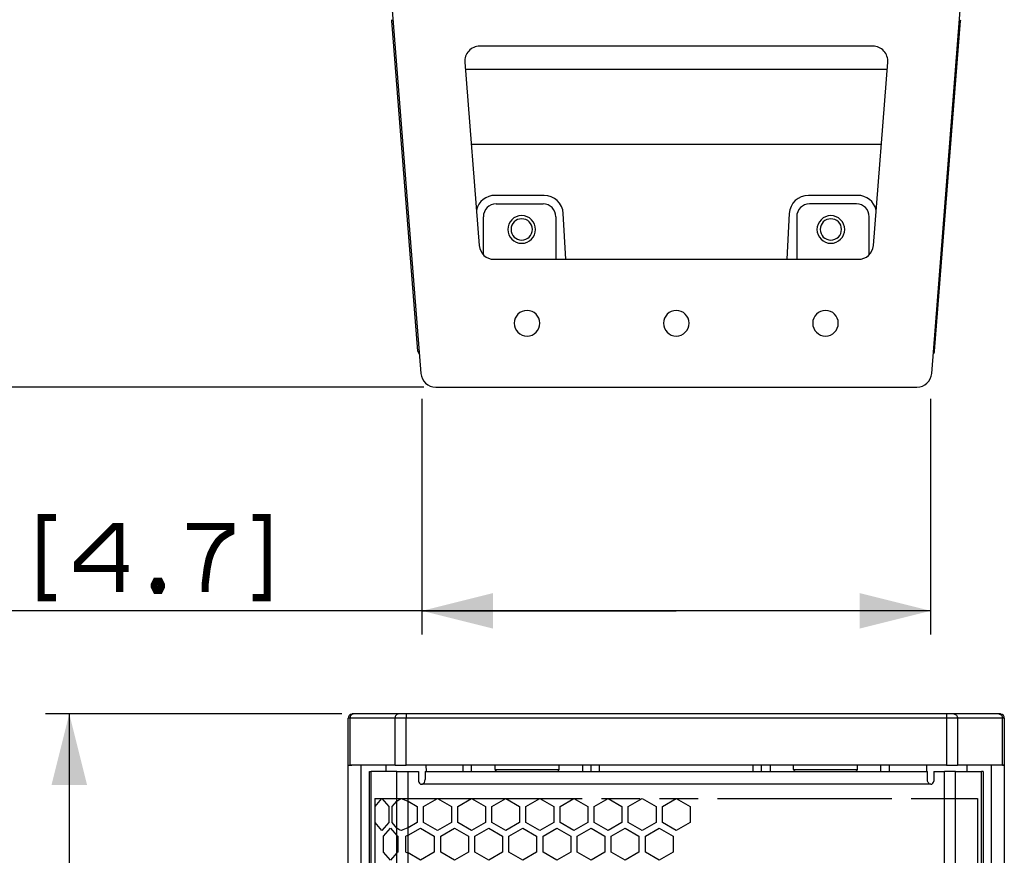
# Paper-space layout '13000686_1' of a CAD drawing. Units: millimetres. Extents: x 0 to 297, y 0 to 210.
# Drawn here: x 28 to 70, y 139 to 174 of the extents above; entities that cross this region are included whole.
import ezdxf

# ---------------------------------------------------------------- set-up
doc = ezdxf.new("R2010")
doc.units = ezdxf.units.MM
doc.header["$LTSCALE"] = 16.335
doc.linetypes.add('PHANTOM', pattern=[0.8, 0.45, -0.05, 0.1, -0.05, 0.1, -0.05])
doc.layers.get('0').update_dxf_attribs({"linetype": 'CONTINUOUS'})
doc.layers.add('DEFAULT_3', color=7, linetype='PHANTOM')
doc.styles.get("Standard").update_dxf_attribs({"font": 'txt', "width": 0.8})
doc.dimstyles.new('DIMSTYLE_2', dxfattribs={"dimtxt": 2, "dimasz": 3, "dimexe": 1, "dimexo": 0.5, "dimgap": 0.5, "dimtad": 1, "dimdec": 1, "dimlfac": 5.555556, "dimdsep": 46, "dimtxsty": 'STANDARD', "dimblk": '_FILLED', "dimblk1": '_FILLED', "dimblk2": '_FILLED', "dimcen": 0.09, "dimadec": 3, "dimazin": 2, "dimtp": 0.3, "dimtm": 0.3, "dimtfac": 1, "dimtdec": 1, "dimtofl": 0, "dimtmove": 0, "dimatfit": 3, "dimldrblk": '_FILLED', "dimfxl": 1, "dimtolj": 1, "dimarcsym": 0})
doc.dimstyles.new('DIMSTYLE_3', dxfattribs={"dimtxt": 2, "dimasz": 3, "dimexe": 1, "dimexo": 0.5, "dimgap": 0.5, "dimtad": 1, "dimdec": 1, "dimlfac": 5.555556, "dimdsep": 46, "dimtxsty": 'STANDARD', "dimblk": '_FILLED', "dimblk1": '_FILLED', "dimblk2": '_FILLED', "dimcen": 0.09, "dimadec": 3, "dimazin": 2, "dimtp": 0.8, "dimtm": 0.8, "dimtfac": 1, "dimtdec": 1, "dimtofl": 0, "dimtmove": 0, "dimatfit": 3, "dimldrblk": '_FILLED', "dimfxl": 1, "dimtolj": 1, "dimarcsym": 0})
doc.dimstyles.new('DIMSTYLE_6', dxfattribs={"dimtxt": 2, "dimasz": 3, "dimexe": 1, "dimexo": 0.5, "dimgap": 0.5, "dimtad": 1, "dimlfac": 5.555556, "dimdsep": 46, "dimtxsty": 'STANDARD', "dimblk": '_FILLED', "dimblk1": '_FILLED', "dimblk2": '_FILLED', "dimcen": 0.09, "dimadec": 3, "dimazin": 2, "dimtp": 0.5, "dimtm": 0.5, "dimtfac": 1, "dimtofl": 0, "dimtmove": 0, "dimatfit": 3, "dimldrblk": '_FILLED', "dimfxl": 1, "dimtolj": 1, "dimarcsym": 0})

# ---------------------------------------------------------------- blocks, each defined once
blk = doc.blocks.new('_FILLED')
at = {"color": 0, "linetype": 'BYBLOCK'}
blk.add_solid([(0, 0), (-1, 0.25), (-1, -0.25)], dxfattribs=at)
blk = doc.blocks.new('*D1')
at = {"color": 2, "linetype": 'CONTINUOUS'}
for p, q in [((45.084, 158.179), (45.084, 148.232)), ((66.558, 158.179), (66.558, 148.232)), ((55.821, 149.232), (17.861, 149.232)), ((45.084, 149.232), (55.821, 149.232)), ((66.558, 149.232), (55.821, 149.232))]:
    blk.add_line(p, q, dxfattribs=at)
at = {"color": 2, "linetype": 'CONTINUOUS', "xscale": 3, "yscale": 3, "zscale": 3, "rotation": 180}
blk.add_blockref('_FILLED', (45.084, 149.232), dxfattribs=at)
at = {"color": 2, "linetype": 'CONTINUOUS', "xscale": 3, "yscale": 3, "zscale": 3}
blk.add_blockref('_FILLED', (66.558, 149.232), dxfattribs=at)
blk = doc.blocks.new('*D2')
at = {"color": 2, "linetype": 'CONTINUOUS'}
for p, q in [((41.702, 144.877), (29.197, 144.877)), ((30.197, 144.877), (30.197, 103.837)), ((30.197, 62.797), (30.197, 103.837)), ((41.702, 62.797), (29.197, 62.797))]:
    blk.add_line(p, q, dxfattribs=at)
at = {"color": 2, "linetype": 'CONTINUOUS', "xscale": 3, "yscale": 3, "zscale": 3}
for p, rotation in [((30.197, 144.877), 90), ((30.197, 62.797), 270)]:
    blk.add_blockref('_FILLED', p, dxfattribs=dict(at, rotation=rotation))
blk = doc.blocks.new('*D5')
at = {"color": 2, "linetype": 'CONTINUOUS'}
for p, q in [((14.627, 180.729), (14.627, 185.729)), ((14.627, 185.729), (14.627, 169.704)), ((55.321, 180.729), (14.839, 180.729)), ((14.627, 153.679), (14.627, 169.704)), ((14.627, 158.679), (14.627, 153.679)), ((45.167, 158.679), (14.839, 158.679))]:
    blk.add_line(p, q, dxfattribs=at)
at = {"color": 2, "linetype": 'CONTINUOUS', "xscale": 3, "yscale": 3, "zscale": 3}
for p, rotation in [((14.627, 180.729), 270), ((14.627, 158.679), 90)]:
    blk.add_blockref('_FILLED', p, dxfattribs=dict(at, rotation=rotation))

psp = doc.layouts.new('13000686_1')

# ---------------------------------------------------------------- linework, layer by layer
at = {"color": 7, "linetype": 'CONTINUOUS'}
for p, q in [((43.34884, 180.72929), (45.03852, 159.25986)), ((66.60391, 159.25986), (68.29359, 180.72929)), ((43.81698, 174.15521), (43.81343, 174.20033)), ((43.81698, 174.15521), (43.86593, 174.15907)), ((67.8255, 174.15521), (67.7765, 174.15907)), ((67.8255, 174.15521), (67.82905, 174.20032)), ((44.91555, 160.19653), (43.81698, 174.15521)), ((66.72692, 160.19653), (67.8255, 174.15521)), ((64.12108, 173.07929), (47.52134, 173.07929)), ((46.89329, 172.39986), (47.50244, 164.65986)), ((64.7247, 172.08929), (46.91773, 172.08929)), ((64.7247, 172.08929), (46.91773, 172.08929)), ((64.13999, 164.65986), (64.74914, 172.39986)), ((47.16564, 168.9393), (64.47679, 168.9393)), ((64.4764, 168.93435), (47.16603, 168.93435)), ((50.24121, 166.77899), (48.17121, 166.77899)), ((63.47121, 166.77899), (61.40121, 166.77899)), ((48.21621, 166.41929), (50.19621, 166.41929)), ((63.42621, 166.41929), (61.44621, 166.41929)), ((47.67621, 164.27535), (47.67621, 165.87929)), ((50.73621, 165.87929), (50.73621, 164.07929)), ((51.15671, 164.07929), (51.04998, 166.01361)), ((60.59244, 166.01361), (60.48572, 164.07929)), ((60.90621, 165.87929), (60.90621, 164.07929)), ((63.96621, 164.27535), (63.96621, 165.87929)), ((48.1305, 164.07929), (63.51193, 164.07929)), ((45.66658, 158.67929), (65.97585, 158.67929)), ((41.9738, 142.71653), (41.9738, 144.69653)), ((42.15382, 144.87653), (42.15491, 144.87653)), ((42.20203, 144.87653), (42.15382, 144.87653)), ((44.10313, 144.87653), (42.20203, 144.87653)), ((44.41489, 144.87653), (44.10313, 144.87653)), ((67.22758, 144.87653), (44.41489, 144.87653)), ((67.53935, 144.87653), (67.22758, 144.87653)), ((69.44044, 144.87653), (67.53935, 144.87653)), ((69.48866, 144.87653), (69.44044, 144.87653)), ((69.48756, 144.87653), (69.48866, 144.87653)), ((69.66867, 144.69653), (69.66867, 142.71653)), ((41.97383, 142.71653), (41.97413, 142.71653)), ((41.97413, 142.71653), (42.04615, 142.71653)), ((41.97413, 64.95653), (41.97413, 142.71653)), ((41.97432, 142.71653), (42.11771, 142.71653)), ((42.51413, 142.71653), (42.04615, 142.71653)), ((43.55497, 142.71653), (42.51413, 142.71653)), ((43.71856, 142.71653), (43.55497, 142.71653)), ((43.55497, 142.71653), (43.55497, 142.44653)), ((43.94724, 142.71653), (43.71856, 142.71653)), ((43.94724, 142.71653), (44.41489, 142.71653)), ((67.22758, 142.71653), (44.41489, 142.71653)), ((45.25234, 142.71653), (45.25607, 142.44709)), ((46.82124, 142.44653), (46.82124, 142.71653)), ((47.18124, 142.44653), (47.18124, 142.71653)), ((48.17121, 142.53653), (48.17121, 142.71653)), ((50.87121, 142.53653), (50.87121, 142.71653)), ((51.86124, 142.71653), (51.86124, 142.44653)), ((52.22124, 142.44653), (52.22124, 142.71653)), ((52.58124, 142.44653), (52.58124, 142.71653)), ((59.06124, 142.44653), (59.06124, 142.71653)), ((59.42124, 142.44653), (59.42124, 142.71653)), ((59.78124, 142.71653), (59.78124, 142.44653)), ((60.77121, 142.53653), (60.77121, 142.71653)), ((63.47121, 142.53653), (63.47121, 142.71653)), ((64.46124, 142.44653), (64.46124, 142.71653)), ((64.82124, 142.44653), (64.82124, 142.71653)), ((66.39013, 142.71653), (66.3864, 142.44709)), ((67.22758, 142.71653), (67.69523, 142.71653)), ((67.92391, 142.71653), (67.69523, 142.71653)), ((68.0875, 142.71653), (67.92391, 142.71653)), ((69.12834, 142.71653), (68.0875, 142.71653)), ((68.0875, 142.71653), (68.0875, 142.44653)), ((69.59633, 142.71653), (69.12834, 142.71653)), ((69.66815, 142.71653), (69.52477, 142.71653)), ((69.59633, 142.71653), (69.66834, 142.71653)), ((69.66834, 142.71653), (69.66865, 142.71653)), ((69.66834, 142.71653), (69.66834, 64.95653)), ((42.86952, 65.22653), (42.86952, 142.44653)), ((42.86971, 142.44653), (42.94187, 142.44653)), ((44.02833, 142.44653), (42.94187, 142.44653)), ((44.02833, 142.44653), (44.49598, 142.44653)), ((44.49598, 142.44653), (44.94598, 142.44653)), ((44.94598, 142.44653), (44.94598, 142.04153)), ((45.21598, 142.44653), (66.42644, 142.44653)), ((45.21598, 142.44653), (45.21598, 142.17653)), ((45.21598, 142.17653), (45.21598, 142.10646)), ((66.42644, 142.24499), (66.42644, 142.44653)), ((66.42644, 142.10646), (66.42644, 142.24499)), ((66.69644, 142.44653), (66.69644, 142.04153)), ((66.69644, 142.44653), (67.14644, 142.44653)), ((67.6141, 142.44653), (67.14644, 142.44653)), ((67.6141, 142.44653), (68.70056, 142.44653)), ((68.77272, 142.44653), (68.70056, 142.44653)), ((68.77291, 142.44653), (68.77291, 65.22653))]:
    psp.add_line(p, q, dxfattribs=at)
at = {"color": 9, "linetype": 'CONTINUOUS'}
for p, q in [((42.04615, 144.69653), (41.9738, 144.69653)), ((43.94724, 144.69653), (42.04615, 144.69653)), ((42.04615, 144.69653), (42.04615, 142.71653)), ((44.41489, 144.69653), (43.94724, 144.69653)), ((43.94724, 142.71653), (43.94724, 144.69653)), ((44.41489, 144.87653), (44.41489, 144.69653)), ((67.22758, 144.69653), (44.41489, 144.69653)), ((44.41489, 142.71653), (44.41489, 144.69653)), ((67.22758, 144.87653), (67.22758, 144.69653)), ((67.69523, 144.69653), (67.22758, 144.69653)), ((67.22758, 144.69653), (67.22758, 142.71653)), ((69.59633, 144.69653), (67.69523, 144.69653)), ((67.69523, 144.69653), (67.69523, 142.71653)), ((69.59633, 142.71653), (69.59633, 144.69653)), ((69.66867, 144.69653), (69.59633, 144.69653)), ((42.51413, 64.95653), (42.51413, 142.71653)), ((69.12834, 64.95653), (69.12834, 142.71653)), ((42.94187, 65.22653), (42.94187, 142.44653)), ((44.02833, 141.90653), (44.02833, 142.44653)), ((44.49598, 65.22653), (44.49598, 142.44653)), ((48.17121, 142.53653), (50.87121, 142.53653)), ((60.77121, 142.53653), (63.47121, 142.53653)), ((67.14644, 65.22653), (67.14644, 142.44653)), ((67.6141, 141.90653), (67.6141, 142.44653)), ((68.70056, 65.22653), (68.70056, 142.44653)), ((44.02833, 65.76653), (44.02833, 141.90653)), ((66.56144, 141.90653), (45.08098, 141.90653)), ((67.6141, 65.76653), (67.6141, 141.90653))]:
    psp.add_line(p, q, dxfattribs=at)
at = {"color": 2, "linetype": 'CONTINUOUS'}
for p, q in [((43.10482, 140.96198), (43.39732, 141.29973)), ((43.10482, 140.28648), (43.10482, 140.96198)), ((43.39732, 141.29973), (43.68982, 140.96198)), ((43.68982, 140.96198), (43.68982, 140.28648)), ((43.82482, 140.96198), (44.02833, 141.19698)), ((43.82482, 140.96198), (44.02833, 141.19698)), ((43.82482, 140.28648), (43.82482, 140.96198)), ((43.82482, 140.28648), (43.82482, 140.96198)), ((44.49598, 141.18728), (44.88621, 140.96198)), ((44.49598, 141.18728), (44.88621, 140.96198)), ((44.88621, 140.96198), (44.88621, 140.28648)), ((44.88621, 140.96198), (44.88621, 140.28648)), ((45.15621, 140.96198), (45.74121, 141.29973)), ((45.15621, 140.96198), (45.74121, 141.29973)), ((45.15621, 140.28648), (45.15621, 140.96198)), ((45.15621, 140.28648), (45.15621, 140.96198)), ((45.74121, 141.29973), (46.32621, 140.96198)), ((45.74121, 141.29973), (46.32621, 140.96198)), ((46.32621, 140.96198), (46.32621, 140.28648)), ((46.32621, 140.96198), (46.32621, 140.28648)), ((46.59621, 140.96198), (47.18121, 141.29973)), ((46.59621, 140.96198), (47.18121, 141.29973)), ((46.59621, 140.28648), (46.59621, 140.96198)), ((46.59621, 140.28648), (46.59621, 140.96198)), ((47.18121, 141.29973), (47.76621, 140.96198)), ((47.18121, 141.29973), (47.76621, 140.96198)), ((47.76621, 140.96198), (47.76621, 140.28648)), ((47.76621, 140.96198), (47.76621, 140.28648)), ((48.03621, 140.96198), (48.62121, 141.29973)), ((48.03621, 140.96198), (48.62121, 141.29973)), ((48.03621, 140.28648), (48.03621, 140.96198)), ((48.03621, 140.28648), (48.03621, 140.96198)), ((48.62121, 141.29973), (49.20621, 140.96198)), ((48.62121, 141.29973), (49.20621, 140.96198)), ((49.20621, 140.96198), (49.20621, 140.28648)), ((49.20621, 140.96198), (49.20621, 140.28648)), ((49.47621, 140.96198), (50.06121, 141.29973)), ((49.47621, 140.96198), (50.06121, 141.29973)), ((49.47621, 140.28648), (49.47621, 140.96198)), ((49.47621, 140.28648), (49.47621, 140.96198)), ((50.06121, 141.29973), (50.64621, 140.96198)), ((50.06121, 141.29973), (50.64621, 140.96198)), ((50.64621, 140.96198), (50.64621, 140.28648)), ((50.64621, 140.96198), (50.64621, 140.28648)), ((50.91621, 140.96198), (51.50121, 141.29973)), ((50.91621, 140.96198), (51.50121, 141.29973)), ((50.91621, 140.28648), (50.91621, 140.96198)), ((50.91621, 140.28648), (50.91621, 140.96198)), ((51.50121, 141.29973), (52.08621, 140.96198)), ((51.50121, 141.29973), (52.08621, 140.96198)), ((52.08621, 140.96198), (52.08621, 140.28648)), ((52.08621, 140.96198), (52.08621, 140.28648)), ((52.35621, 140.96198), (52.94121, 141.29973)), ((52.35621, 140.96198), (52.94121, 141.29973)), ((52.35621, 140.28648), (52.35621, 140.96198)), ((52.35621, 140.28648), (52.35621, 140.96198)), ((52.94121, 141.29973), (53.52621, 140.96198)), ((52.94121, 141.29973), (53.52621, 140.96198)), ((53.52621, 140.96198), (53.52621, 140.28648)), ((53.52621, 140.96198), (53.52621, 140.28648)), ((53.79621, 140.96198), (54.38121, 141.29973)), ((53.79621, 140.96198), (54.38121, 141.29973)), ((53.79621, 140.28648), (53.79621, 140.96198)), ((53.79621, 140.28648), (53.79621, 140.96198)), ((54.38121, 141.29973), (54.96621, 140.96198)), ((54.38121, 141.29973), (54.96621, 140.96198)), ((54.96621, 140.96198), (54.96621, 140.28648)), ((54.96621, 140.96198), (54.96621, 140.28648)), ((55.23621, 140.96198), (55.82121, 141.29973)), ((55.23621, 140.28648), (55.23621, 140.96198)), ((55.82121, 141.29973), (56.40621, 140.96198)), ((56.40621, 140.96198), (56.40621, 140.28648)), ((43.39732, 139.94873), (43.10482, 140.28648)), ((43.68982, 140.28648), (43.39732, 139.94873)), ((44.02833, 140.05148), (43.82482, 140.28648)), ((44.02833, 140.05148), (43.82482, 140.28648)), ((44.88621, 140.28648), (44.49598, 140.06118)), ((44.88621, 140.28648), (44.49598, 140.06118)), ((45.74121, 139.94873), (45.15621, 140.28648)), ((45.74121, 139.94873), (45.15621, 140.28648)), ((46.32621, 140.28648), (45.74121, 139.94873)), ((46.32621, 140.28648), (45.74121, 139.94873)), ((47.18121, 139.94873), (46.59621, 140.28648)), ((47.18121, 139.94873), (46.59621, 140.28648)), ((47.76621, 140.28648), (47.18121, 139.94873)), ((47.76621, 140.28648), (47.18121, 139.94873)), ((48.62121, 139.94873), (48.03621, 140.28648)), ((48.62121, 139.94873), (48.03621, 140.28648)), ((49.20621, 140.28648), (48.62121, 139.94873)), ((49.20621, 140.28648), (48.62121, 139.94873)), ((50.06121, 139.94873), (49.47621, 140.28648)), ((50.06121, 139.94873), (49.47621, 140.28648)), ((50.64621, 140.28648), (50.06121, 139.94873)), ((50.64621, 140.28648), (50.06121, 139.94873)), ((51.50121, 139.94873), (50.91621, 140.28648)), ((51.50121, 139.94873), (50.91621, 140.28648)), ((52.08621, 140.28648), (51.50121, 139.94873)), ((52.08621, 140.28648), (51.50121, 139.94873)), ((52.94121, 139.94873), (52.35621, 140.28648)), ((52.94121, 139.94873), (52.35621, 140.28648)), ((53.52621, 140.28648), (52.94121, 139.94873)), ((53.52621, 140.28648), (52.94121, 139.94873)), ((54.38121, 139.94873), (53.79621, 140.28648)), ((54.38121, 139.94873), (53.79621, 140.28648)), ((54.96621, 140.28648), (54.38121, 139.94873)), ((54.96621, 140.28648), (54.38121, 139.94873)), ((55.82121, 139.94873), (55.23621, 140.28648)), ((56.40621, 140.28648), (55.82121, 139.94873)), ((43.46482, 139.7149), (43.75732, 140.05265)), ((43.46482, 139.0394), (43.46482, 139.7149)), ((43.75732, 140.05265), (44.02833, 139.73971)), ((44.06425, 139.7149), (44.06425, 139.0394)), ((44.40573, 139.0394), (44.40573, 139.7149)), ((44.49598, 139.74941), (45.02121, 140.05265)), ((45.02121, 140.05265), (45.60621, 139.7149)), ((45.60621, 139.7149), (45.60621, 139.0394)), ((45.87621, 139.7149), (46.46121, 140.05265)), ((45.87621, 139.0394), (45.87621, 139.7149)), ((46.46121, 140.05265), (47.04621, 139.7149)), ((47.04621, 139.7149), (47.04621, 139.0394)), ((47.31621, 139.7149), (47.90121, 140.05265)), ((47.31621, 139.0394), (47.31621, 139.7149)), ((47.90121, 140.05265), (48.48621, 139.7149)), ((48.48621, 139.7149), (48.48621, 139.0394)), ((48.75621, 139.7149), (49.34121, 140.05265)), ((48.75621, 139.0394), (48.75621, 139.7149)), ((49.34121, 140.05265), (49.92621, 139.7149)), ((49.92621, 139.7149), (49.92621, 139.0394)), ((50.19621, 139.7149), (50.78121, 140.05265)), ((50.19621, 139.0394), (50.19621, 139.7149)), ((50.78121, 140.05265), (51.36621, 139.7149)), ((51.36621, 139.7149), (51.36621, 139.0394)), ((51.63621, 139.7149), (52.22121, 140.05265)), ((51.63621, 139.0394), (51.63621, 139.7149)), ((52.22121, 140.05265), (52.80621, 139.7149)), ((52.80621, 139.7149), (52.80621, 139.0394)), ((53.07621, 139.7149), (53.66121, 140.05265)), ((53.07621, 139.0394), (53.07621, 139.7149)), ((53.66121, 140.05265), (54.24621, 139.7149)), ((54.24621, 139.7149), (54.24621, 139.0394)), ((54.51621, 139.7149), (55.10121, 140.05265)), ((54.51621, 139.0394), (54.51621, 139.7149)), ((55.10121, 140.05265), (55.68621, 139.7149)), ((55.68621, 139.7149), (55.68621, 139.0394)), ((43.75732, 138.70165), (43.46482, 139.0394)), ((44.02833, 139.01459), (43.75732, 138.70165)), ((45.02121, 138.70165), (44.49598, 139.0049)), ((45.60621, 139.0394), (45.02121, 138.70165)), ((46.46121, 138.70165), (45.87621, 139.0394)), ((47.04621, 139.0394), (46.46121, 138.70165)), ((47.90121, 138.70165), (47.31621, 139.0394)), ((48.48621, 139.0394), (47.90121, 138.70165)), ((49.34121, 138.70165), (48.75621, 139.0394)), ((49.92621, 139.0394), (49.34121, 138.70165)), ((50.78121, 138.70165), (50.19621, 139.0394)), ((51.36621, 139.0394), (50.78121, 138.70165)), ((52.22121, 138.70165), (51.63621, 139.0394)), ((52.80621, 139.0394), (52.22121, 138.70165)), ((53.66121, 138.70165), (53.07621, 139.0394)), ((54.24621, 139.0394), (53.66121, 138.70165)), ((55.10121, 138.70165), (54.51621, 139.0394)), ((55.68621, 139.0394), (55.10121, 138.70165))]:
    psp.add_line(p, q, dxfattribs=at)
at = {"color": 2, "linetype": 'CONTINUOUS', "const_width": 0.3}
for points in [[(29.62994, 153.17456), (29.01456, 153.17456), (29.01456, 149.78995), (29.62994, 149.78995)], [(37.93764, 153.17456), (38.55302, 153.17456), (38.55302, 149.78995), (37.93764, 149.78995)], [(32.32225, 150.02072), (32.32225, 152.78995), (32.09148, 152.78995), (30.55302, 151.2515), (30.55302, 151.02072), (32.70687, 151.02072)], [(35.1684, 152.78995), (37.01456, 152.78995), (37.01456, 152.55917), (36.86071, 152.48226), (36.62994, 152.32841), (36.4761, 152.17456), (36.32225, 151.9438), (36.1684, 151.63611), (36.09148, 151.40534), (36.01456, 151.02072), (35.93763, 150.40534), (35.93763, 150.02072)], [(34.01456, 150.48226), (34.09148, 150.32841), (34.09148, 150.2515), (34.01456, 150.09765), (33.86071, 150.09765), (33.78379, 150.2515), (33.78379, 150.32841), (33.86071, 150.48226), (34.01456, 150.48226)]]:
    psp.add_lwpolyline(points, dxfattribs=at)
at = {"color": 7, "linetype": 'CONTINUOUS'}
for centre, radius, start, end in [((47.52134, 172.44929), 0.63, 90, 184.5), ((64.12108, 172.44929), 0.63, 355.5, 90), ((48.17121, 165.96899), 0.81, 90, 166.406143), ((50.24121, 165.96899), 0.81, 3.15811, 90), ((61.40121, 165.96899), 0.81, 90, 176.84189), ((63.47121, 165.96899), 0.81, 13.593857, 90), ((48.21621, 165.87929), 0.54, 90, 180), ((50.19621, 165.87929), 0.54, 0, 90), ((61.44621, 165.87929), 0.54, 90, 180), ((63.42621, 165.87929), 0.54, 0, 90), ((49.29621, 165.33929), 0.585, 90, 270), ((49.29621, 165.33929), 0.585, 270, 90), ((62.34621, 165.33929), 0.585, 90, 270), ((62.34621, 165.33929), 0.585, 270, 90), ((49.29621, 165.33929), 0.45, 0, 180), ((62.34621, 165.33929), 0.45, 0, 180), ((49.29621, 165.33929), 0.45, 180, 360), ((62.34621, 165.33929), 0.45, 180, 360), ((48.1305, 164.70929), 0.63, 184.5, 270), ((63.51193, 164.70929), 0.63, 270, 355.5), ((49.52121, 161.37929), 0.54, 90, 270), ((49.52121, 161.37929), 0.54, 270, 90), ((55.82121, 161.37929), 0.54, 90, 270), ((55.82121, 161.37929), 0.54, 270, 90), ((62.12121, 161.37929), 0.54, 90, 270), ((62.12121, 161.37929), 0.54, 270, 90), ((45.09499, 160.21065), 0.18, 184.5, 227.718878), ((66.54748, 160.21065), 0.18, 312.261019, 355.5), ((45.66658, 159.30929), 0.63, 184.5, 270), ((65.97585, 159.30929), 0.63, 270, 355.5), ((42.1538, 144.69653), 0.18, 101.25, 180), ((42.1538, 144.69653), 0.18, 90, 101.25), ((69.48867, 144.69653), 0.18, 78.75, 90), ((69.48867, 144.69653), 0.18, 0, 78.75), ((48.26121, 142.53653), 0.09, 180, 270), ((50.78121, 142.53653), 0.09, 270, 360), ((60.86121, 142.53653), 0.09, 180, 270), ((63.38121, 142.53653), 0.09, 270, 360), ((45.08098, 142.04153), 0.135, 180, 270), ((66.56144, 142.04153), 0.135, 270, 360)]:
    psp.add_arc(centre, radius, start, end, dxfattribs=at)
at = {"color": 2, "linetype": 'CONTINUOUS'}
for centre, start, end in [((51.77097, 120.58748), 110.789686, 111.059783), ((51.77097, 158.16682), 248.940217, 249.210314)]:
    psp.add_arc(centre, 20.49646, start, end, dxfattribs=at)
at = {"color": 9, "linetype": 'CONTINUOUS'}
for points in [[(42.20203, 144.87653), (42.1613, 144.87653), (42.07398, 144.83178), (42.04615, 144.7416), (42.04615, 144.69653)], [(44.10313, 144.87653), (44.0624, 144.87653), (43.97507, 144.83178), (43.94724, 144.7416), (43.94724, 144.69653)], [(67.53935, 144.87653), (67.58008, 144.87653), (67.6674, 144.83178), (67.69523, 144.7416), (67.69523, 144.69653)], [(69.44044, 144.87653), (69.48117, 144.87653), (69.5685, 144.83178), (69.59633, 144.7416), (69.59633, 144.69653)]]:
    psp.add_open_spline(points, degree=3, knots=[0, 0, 0, 0, 0.47468143, 1, 1, 1, 1], dxfattribs=at)
at = {"color": 7, "linetype": 'CONTINUOUS'}
for points in [[(45.08098, 141.90653), (45.12382, 141.90653), (45.201, 141.97794), (45.21598, 142.06356), (45.21598, 142.10646)], [(66.56144, 141.90653), (66.51861, 141.90653), (66.44143, 141.97794), (66.42644, 142.06356), (66.42644, 142.10646)]]:
    psp.add_open_spline(points, degree=3, knots=[0, 0, 0, 0, 0.49958976, 1, 1, 1, 1], dxfattribs=at)
at = {"color": 2, "linetype": 'CONTINUOUS'}
for points in [[(44.02833, 141.19698), (44.07333, 141.23123), (44.13817, 141.26548), (44.21503, 141.29973)], [(44.02833, 141.19698), (44.07333, 141.23123), (44.13817, 141.26548), (44.21503, 141.29973)], [(44.21503, 141.29973), (44.29914, 141.26225), (44.39749, 141.22476), (44.49598, 141.18728)], [(44.21503, 141.29973), (44.29914, 141.26225), (44.39749, 141.22476), (44.49598, 141.18728)], [(44.21503, 139.94873), (44.13817, 139.98298), (44.07333, 140.01723), (44.02833, 140.05148)], [(44.21503, 139.94873), (44.13817, 139.98298), (44.07333, 140.01723), (44.02833, 140.05148)], [(44.02833, 139.73971), (44.03919, 139.73144), (44.0512, 139.72317), (44.06425, 139.7149)], [(44.49598, 140.06118), (44.39749, 140.0237), (44.29914, 139.98621), (44.21503, 139.94873)], [(44.49598, 140.06118), (44.39749, 140.0237), (44.29914, 139.98621), (44.21503, 139.94873)], [(44.06425, 139.0394), (44.0512, 139.03113), (44.03919, 139.02286), (44.02833, 139.01459)]]:
    psp.add_open_spline(points, degree=3, dxfattribs=at)
at = {"layer": 'DEFAULT_3', "color": 2, "linetype": 'PHANTOM'}
for p, q in [((43.09937, 141.29973), (43.09937, 66.37333)), ((43.09937, 141.29973), (44.02833, 141.29973)), ((44.02833, 141.29973), (44.49598, 141.29973)), ((44.49598, 141.29973), (67.14644, 141.29973)), ((67.14644, 141.29973), (67.6141, 141.29973)), ((67.6141, 141.29973), (68.54306, 141.29973)), ((68.54306, 141.29973), (68.54306, 66.37333))]:
    psp.add_line(p, q, dxfattribs=at)

# ---------------------------------------------------------------- dimensions: what is measured, and where the dimension line sits
at = {"color": 2, "linetype": 'CONTINUOUS'}
for base, p1, p2, angle, dimstyle, picture, middle in [((14.62739, 180.72929), (45.66658, 158.67929), (55.82121, 180.72929), 90, 'DIMSTYLE_6', '*D5', (14.62739, 158.24275)), ((30.19656, 62.79653), (42.20203, 144.87653), (42.20201, 62.79653), 270, 'DIMSTYLE_3', '*D2', (30.19656, 92.99038))]:
    dim = psp.add_linear_dim(base=base, p1=p1, p2=p2, angle=angle, dimstyle=dimstyle, dxfattribs=at)
    dim.commit()
    dim.dimension.update_dxf_attribs({"geometry": picture, "text_midpoint": middle, "dimtype": 160})
dim = psp.add_linear_dim(base=(66.55821, 149.23226), p1=(45.08421, 158.67929), p2=(66.55821, 158.67929), dimstyle='DIMSTYLE_2', dxfattribs=at)
dim.commit()
dim.dimension.update_dxf_attribs({"geometry": '*D1', "text_midpoint": (17.86071, 149.23226), "dimtype": 160})

doc.saveas('drawing.dxf')
